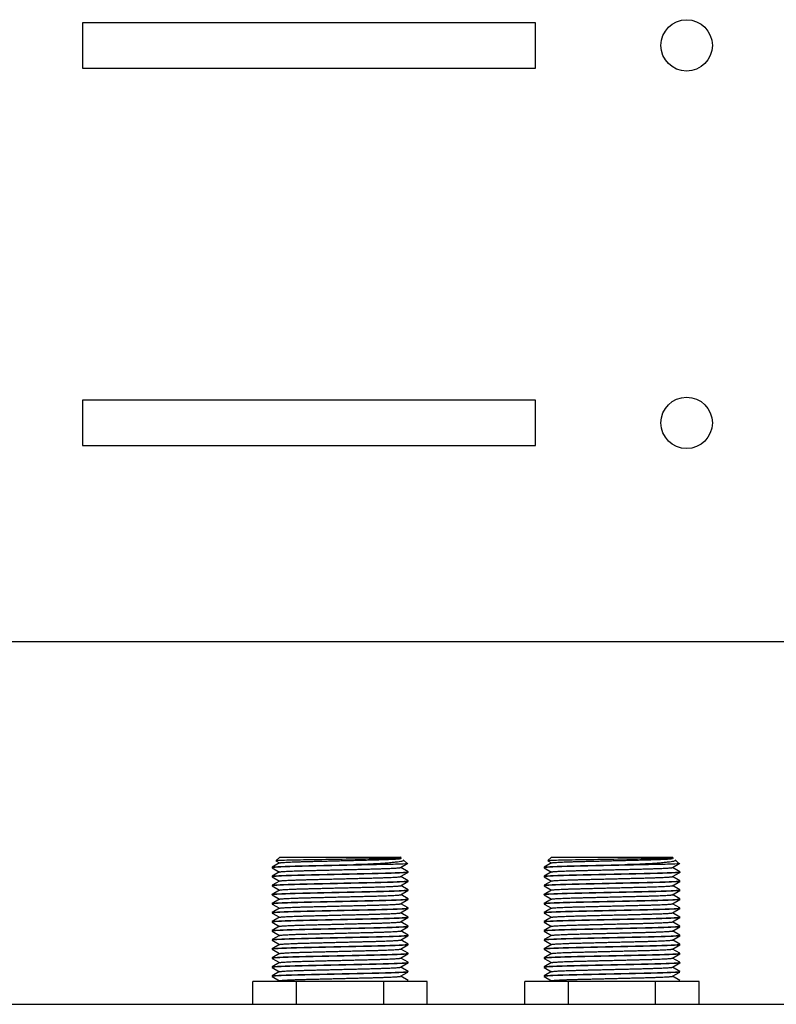
# Model space of a CAD drawing. Units: millimetres. Extents: x -1001 to 1495, y -737 to 1020.
# Drawn here: x -808 to -758, y 102 to 167 of the extents above; entities that cross this region are included whole.
import ezdxf

# ---------------------------------------------------------------- set-up
doc = ezdxf.new("R2010")
doc.units = ezdxf.units.MM

msp = doc.modelspace()

# ---------------------------------------------------------------- linework, layer by layer
at = {"color": 7, "linetype": 'Continuous'}
for p, q in [((-774.156, 167.166), (-804.156, 167.166)), ((-804.156, 167.166), (-804.156, 164.166)), ((-774.156, 164.166), (-774.156, 167.166)), ((-804.156, 164.166), (-774.156, 164.166)), ((-774.156, 142.166), (-804.156, 142.166)), ((-804.156, 142.166), (-804.156, 139.166)), ((-774.156, 139.166), (-774.156, 142.166)), ((-804.156, 139.166), (-774.156, 139.166)), ((-686.097, 126.166), (-944.806, 126.166)), ((-791.104, 111.529), (-791.594, 111.246)), ((-791.342, 111.66), (-791.11, 111.526)), ((-791.097, 111.916), (-791.335, 111.678)), ((-791.097, 111.916), (-783.097, 111.916)), ((-783.064, 111.883), (-783.097, 111.916)), ((-783.096, 111.219), (-782.606, 111.503)), ((-782.687, 111.505), (-782.919, 111.737)), ((-773.104, 111.529), (-773.594, 111.246)), ((-773.342, 111.66), (-773.11, 111.526)), ((-773.097, 111.916), (-773.335, 111.678)), ((-773.097, 111.916), (-765.097, 111.916)), ((-765.064, 111.883), (-765.097, 111.916)), ((-765.096, 111.219), (-764.606, 111.503)), ((-764.687, 111.505), (-764.919, 111.737)), ((-791.597, 111.243), (-791.597, 111.208)), ((-791.595, 111.206), (-791.11, 110.926)), ((-791.104, 110.929), (-791.594, 110.646)), ((-784.542, 111.416), (-786.066, 111.416)), ((-783.096, 110.619), (-782.606, 110.903)), ((-782.6, 110.946), (-783.085, 111.226)), ((-782.597, 110.908), (-782.597, 110.943)), ((-773.597, 111.243), (-773.597, 111.208)), ((-773.595, 111.206), (-773.11, 110.926)), ((-773.104, 110.929), (-773.594, 110.646)), ((-766.542, 111.416), (-768.066, 111.416)), ((-765.096, 110.619), (-764.606, 110.903)), ((-764.6, 110.946), (-765.085, 111.226)), ((-764.597, 110.908), (-764.597, 110.943)), ((-791.597, 110.643), (-791.597, 110.608)), ((-791.595, 110.606), (-791.11, 110.326)), ((-791.104, 110.329), (-791.594, 110.046)), ((-783.096, 110.019), (-782.606, 110.303)), ((-782.6, 110.346), (-783.085, 110.626)), ((-782.597, 110.308), (-782.597, 110.343)), ((-773.597, 110.643), (-773.597, 110.608)), ((-773.595, 110.606), (-773.11, 110.326)), ((-773.104, 110.329), (-773.594, 110.046)), ((-765.096, 110.019), (-764.606, 110.303)), ((-764.6, 110.346), (-765.085, 110.626)), ((-764.597, 110.308), (-764.597, 110.343)), ((-791.597, 110.043), (-791.597, 110.008)), ((-791.595, 110.006), (-791.11, 109.726)), ((-791.104, 109.729), (-791.594, 109.446)), ((-783.096, 109.419), (-782.606, 109.703)), ((-782.6, 109.746), (-783.085, 110.026)), ((-782.597, 109.708), (-782.597, 109.743)), ((-773.597, 110.043), (-773.597, 110.008)), ((-773.595, 110.006), (-773.11, 109.726)), ((-773.104, 109.729), (-773.594, 109.446)), ((-765.096, 109.419), (-764.606, 109.703)), ((-764.6, 109.746), (-765.085, 110.026)), ((-764.597, 109.708), (-764.597, 109.743)), ((-791.597, 109.443), (-791.597, 109.408)), ((-791.595, 109.406), (-791.11, 109.126)), ((-791.104, 109.129), (-791.594, 108.846)), ((-783.096, 108.819), (-782.606, 109.103)), ((-782.6, 109.146), (-783.085, 109.426)), ((-782.597, 109.108), (-782.597, 109.143)), ((-773.597, 109.443), (-773.597, 109.408)), ((-773.595, 109.406), (-773.11, 109.126)), ((-773.104, 109.129), (-773.594, 108.846)), ((-765.096, 108.819), (-764.606, 109.103)), ((-764.6, 109.146), (-765.085, 109.426)), ((-764.597, 109.108), (-764.597, 109.143)), ((-791.597, 108.843), (-791.597, 108.808)), ((-791.597, 108.243), (-791.597, 108.208)), ((-791.595, 108.806), (-791.11, 108.526)), ((-791.104, 108.529), (-791.594, 108.246)), ((-783.096, 108.219), (-782.606, 108.503)), ((-782.6, 108.546), (-783.085, 108.826)), ((-782.597, 108.508), (-782.597, 108.543)), ((-773.597, 108.843), (-773.597, 108.808)), ((-773.597, 108.243), (-773.597, 108.208)), ((-773.595, 108.806), (-773.11, 108.526)), ((-773.104, 108.529), (-773.594, 108.246)), ((-765.096, 108.219), (-764.606, 108.503)), ((-764.6, 108.546), (-765.085, 108.826)), ((-764.597, 108.508), (-764.597, 108.543)), ((-791.597, 107.643), (-791.597, 107.608)), ((-791.595, 108.206), (-791.11, 107.926)), ((-791.595, 107.606), (-791.11, 107.326)), ((-791.104, 107.929), (-791.594, 107.646)), ((-783.096, 107.619), (-782.606, 107.903)), ((-782.6, 107.946), (-783.085, 108.226)), ((-782.6, 107.346), (-783.085, 107.626)), ((-782.597, 107.908), (-782.597, 107.943)), ((-773.597, 107.643), (-773.597, 107.608)), ((-773.595, 108.206), (-773.11, 107.926)), ((-773.595, 107.606), (-773.11, 107.326)), ((-773.104, 107.929), (-773.594, 107.646)), ((-765.096, 107.619), (-764.606, 107.903)), ((-764.6, 107.946), (-765.085, 108.226)), ((-764.6, 107.346), (-765.085, 107.626)), ((-764.597, 107.908), (-764.597, 107.943)), ((-791.597, 107.043), (-791.597, 107.008)), ((-791.595, 107.006), (-791.11, 106.726)), ((-791.104, 107.329), (-791.594, 107.046)), ((-783.096, 107.019), (-782.606, 107.303)), ((-782.6, 106.746), (-783.085, 107.026)), ((-782.597, 107.308), (-782.597, 107.343)), ((-773.597, 107.043), (-773.597, 107.008)), ((-773.595, 107.006), (-773.11, 106.726)), ((-773.104, 107.329), (-773.594, 107.046)), ((-765.096, 107.019), (-764.606, 107.303)), ((-764.6, 106.746), (-765.085, 107.026)), ((-764.597, 107.308), (-764.597, 107.343)), ((-791.597, 106.443), (-791.597, 106.408)), ((-791.595, 106.406), (-791.11, 106.126)), ((-791.104, 106.729), (-791.594, 106.446)), ((-783.096, 106.419), (-782.606, 106.703)), ((-782.6, 106.146), (-783.085, 106.426)), ((-782.597, 106.708), (-782.597, 106.743)), ((-773.597, 106.443), (-773.597, 106.408)), ((-773.595, 106.406), (-773.11, 106.126)), ((-773.104, 106.729), (-773.594, 106.446)), ((-765.096, 106.419), (-764.606, 106.703)), ((-764.6, 106.146), (-765.085, 106.426)), ((-764.597, 106.708), (-764.597, 106.743)), ((-791.597, 105.843), (-791.597, 105.808)), ((-791.595, 105.806), (-791.11, 105.526)), ((-791.104, 106.129), (-791.594, 105.846)), ((-783.096, 105.819), (-782.606, 106.103)), ((-782.6, 105.546), (-783.085, 105.826)), ((-782.597, 106.108), (-782.597, 106.143)), ((-773.597, 105.843), (-773.597, 105.808)), ((-773.595, 105.806), (-773.11, 105.526)), ((-773.104, 106.129), (-773.594, 105.846)), ((-765.096, 105.819), (-764.606, 106.103)), ((-764.6, 105.546), (-765.085, 105.826)), ((-764.597, 106.108), (-764.597, 106.143)), ((-791.597, 105.243), (-791.597, 105.208)), ((-791.595, 105.206), (-791.11, 104.926)), ((-791.104, 105.529), (-791.594, 105.246)), ((-783.096, 105.219), (-782.606, 105.503)), ((-782.6, 104.946), (-783.085, 105.226)), ((-782.597, 105.508), (-782.597, 105.543)), ((-773.597, 105.243), (-773.597, 105.208)), ((-773.595, 105.206), (-773.11, 104.926)), ((-773.104, 105.529), (-773.594, 105.246)), ((-765.096, 105.219), (-764.606, 105.503)), ((-764.6, 104.946), (-765.085, 105.226)), ((-764.597, 105.508), (-764.597, 105.543)), ((-791.597, 104.643), (-791.597, 104.608)), ((-791.595, 104.606), (-791.11, 104.326)), ((-791.104, 104.929), (-791.594, 104.646)), ((-791.104, 104.329), (-791.594, 104.046)), ((-783.096, 104.619), (-782.606, 104.903)), ((-782.6, 104.346), (-783.085, 104.626)), ((-782.597, 104.908), (-782.597, 104.943)), ((-782.597, 104.308), (-782.597, 104.343)), ((-773.597, 104.643), (-773.597, 104.608)), ((-773.595, 104.606), (-773.11, 104.326)), ((-773.104, 104.929), (-773.594, 104.646)), ((-773.104, 104.329), (-773.594, 104.046)), ((-765.096, 104.619), (-764.606, 104.903)), ((-764.6, 104.346), (-765.085, 104.626)), ((-764.597, 104.908), (-764.597, 104.943)), ((-764.597, 104.308), (-764.597, 104.343)), ((-791.597, 104.043), (-791.597, 104.008)), ((-791.595, 104.006), (-791.105, 103.723)), ((-783.096, 104.019), (-782.606, 104.303)), ((-782.6, 103.746), (-783.085, 104.026)), ((-773.597, 104.043), (-773.597, 104.008)), ((-773.595, 104.006), (-773.105, 103.723)), ((-765.096, 104.019), (-764.606, 104.303)), ((-764.6, 103.746), (-765.085, 104.026)), ((-789.983, 103.666), (-792.87, 103.666)), ((-792.87, 102.166), (-792.87, 103.666)), ((-784.21, 103.666), (-789.983, 103.666)), ((-789.983, 102.166), (-789.983, 103.666)), ((-784.21, 102.166), (-784.21, 103.666)), ((-781.323, 103.666), (-784.21, 103.666)), ((-781.323, 102.166), (-781.323, 103.666)), ((-771.983, 103.666), (-774.87, 103.666)), ((-774.87, 102.166), (-774.87, 103.666)), ((-766.21, 103.666), (-771.983, 103.666)), ((-771.983, 102.166), (-771.983, 103.666)), ((-766.21, 102.166), (-766.21, 103.666)), ((-763.323, 103.666), (-766.21, 103.666)), ((-763.323, 102.166), (-763.323, 103.666)), ((-957.097, 102.166), (-691.097, 102.166))]:
    msp.add_line(p, q, dxfattribs=at)
for centre in [(-764.156, 165.666), (-764.156, 140.666)]:
    msp.add_circle(centre, 1.7, dxfattribs=at)
for points, knots in [([(-783.037, 111.855), (-783.033, 111.85), (-783.065, 111.846), (-783.291, 111.83), (-783.634, 111.819), (-784.605, 111.797), (-785.235, 111.788), (-786.598, 111.767), (-787.335, 111.756), (-788.739, 111.735), (-789.399, 111.726), (-790.465, 111.705), (-790.876, 111.694), (-791.277, 111.676), (-791.355, 111.67), (-791.347, 111.663)], [0.0971819, 0.0971819, 0.0971819, 0.0971819, 0.125, 0.125, 0.1875, 0.1875, 0.25, 0.25, 0.3125, 0.3125, 0.375, 0.375, 0.4375, 0.4375, 0.4808107, 0.4808107, 0.4808107, 0.4808107]), ([(-786.066, 111.416), (-785.693, 111.435), (-785.341, 111.454), (-784.842, 111.482), (-784.681, 111.491), (-784.38, 111.509), (-784.237, 111.519), (-783.97, 111.539), (-783.844, 111.549), (-783.616, 111.57), (-783.513, 111.58), (-783.237, 111.611), (-783.097, 111.633), (-782.964, 111.664), (-782.933, 111.674), (-782.894, 111.694), (-782.888, 111.704), (-782.896, 111.714), (-782.896, 111.715), (-782.897, 111.716)], [0, 0, 0, 0, 0.125, 0.125, 0.1875, 0.1875, 0.25, 0.25, 0.3125, 0.3125, 0.375, 0.375, 0.5, 0.5, 0.5625, 0.5625, 0.625, 0.625, 0.6313708, 0.6313708, 0.6313708, 0.6313708]), ([(-765.037, 111.855), (-765.033, 111.85), (-765.065, 111.846), (-765.291, 111.83), (-765.634, 111.819), (-766.605, 111.797), (-767.235, 111.788), (-768.598, 111.767), (-769.335, 111.756), (-770.739, 111.735), (-771.399, 111.726), (-772.465, 111.705), (-772.876, 111.694), (-773.277, 111.676), (-773.355, 111.67), (-773.347, 111.663)], [0.0971819, 0.0971819, 0.0971819, 0.0971819, 0.125, 0.125, 0.1875, 0.1875, 0.25, 0.25, 0.3125, 0.3125, 0.375, 0.375, 0.4375, 0.4375, 0.4808107, 0.4808107, 0.4808107, 0.4808107]), ([(-768.066, 111.416), (-767.693, 111.435), (-767.341, 111.454), (-766.842, 111.482), (-766.681, 111.491), (-766.38, 111.509), (-766.237, 111.519), (-765.97, 111.539), (-765.844, 111.549), (-765.616, 111.57), (-765.513, 111.58), (-765.237, 111.611), (-765.097, 111.633), (-764.964, 111.664), (-764.933, 111.674), (-764.894, 111.694), (-764.888, 111.704), (-764.896, 111.714), (-764.896, 111.715), (-764.897, 111.716)], [0, 0, 0, 0, 0.125, 0.125, 0.1875, 0.1875, 0.25, 0.25, 0.3125, 0.3125, 0.375, 0.375, 0.5, 0.5, 0.5625, 0.5625, 0.625, 0.625, 0.6313708, 0.6313708, 0.6313708, 0.6313708]), ([(-782.656, 111.474), (-782.656, 111.474), (-782.655, 111.474), (-782.65, 111.465), (-782.818, 111.455), (-783.475, 111.435), (-783.952, 111.425), (-784.542, 111.416)], [0.8742952, 0.8742952, 0.8742952, 0.8742952, 0.875, 0.875, 0.9375, 0.9375, 1, 1, 1, 1]), ([(-764.656, 111.474), (-764.656, 111.474), (-764.655, 111.474), (-764.65, 111.465), (-764.818, 111.455), (-765.475, 111.435), (-765.952, 111.425), (-766.542, 111.416)], [0.8742952, 0.8742952, 0.8742952, 0.8742952, 0.875, 0.875, 0.9375, 0.9375, 1, 1, 1, 1])]:
    msp.add_open_spline(points, degree=3, knots=knots, dxfattribs=at)
for points, weights, knots in [([(-791.104, 111.529), (-791.025, 111.578), (-789.102, 111.626), (-787.097, 111.676), (-785.092, 111.726), (-783.087, 111.776), (-783.087, 111.826), (-783.087, 111.834), (-783.16, 111.843)], [0.990834115556, 0.870776857927, 1, 0.866025403784, 1, 0.866025403784, 1, 0.974883488103, 0.959184271539], [0.95446668, 0.95446668, 0.95446668, 0.96617503, 0.96617503, 0.9783139, 0.9783139, 0.99045276, 0.99045276, 0.99272846, 0.99272846, 0.99272846]), ([(-773.104, 111.529), (-773.025, 111.578), (-771.102, 111.626), (-769.097, 111.676), (-767.092, 111.726), (-765.087, 111.776), (-765.087, 111.826), (-765.087, 111.834), (-765.16, 111.843)], [0.990834115556, 0.870776857927, 1, 0.866025403784, 1, 0.866025403784, 1, 0.974883488103, 0.959184271539], [0.95446668, 0.95446668, 0.95446668, 0.96617503, 0.96617503, 0.9783139, 0.9783139, 0.99045276, 0.99045276, 0.99272846, 0.99272846, 0.99272846]), ([(-782.597, 110.908), (-782.597, 110.858), (-784.847, 110.808), (-787.097, 110.758), (-789.347, 110.708), (-791.597, 110.658), (-791.597, 110.608), (-791.597, 110.607), (-791.595, 110.606)], [1, 0.866025403784, 1, 0.866025403784, 1, 0.866025403784, 1, 0.996213053079, 0.992640191027], [0.0655294, 0.0655294, 0.0655294, 0.07843045, 0.07843045, 0.0913315, 0.0913315, 0.10423255, 0.10423255, 0.10459721, 0.10459721, 0.10459721]), ([(-784.542, 111.416), (-784.69, 111.412), (-784.847, 111.408), (-787.097, 111.358), (-789.347, 111.308), (-791.597, 111.258), (-791.597, 111.208), (-791.597, 111.207), (-791.595, 111.206)], [0.980417486101, 0.989364440211, 1, 0.866025403784, 1, 0.866025403784, 1, 0.996213053079, 0.992640191027], [0, 0, 0, 0.00102415, 0.00102415, 0.0139252, 0.0139252, 0.02682625, 0.02682625, 0.02719091, 0.02719091, 0.02719091]), ([(-791.594, 111.246), (-791.505, 111.295), (-789.347, 111.343), (-787.802, 111.377), (-786.066, 111.416)], [0.990871777335, 0.870756592675, 1, 0.904000122304, 0.945578215028], [0.97829937, 0.97829937, 0.97829937, 0.99075108, 0.99075108, 1, 1, 1]), ([(-791.594, 110.646), (-791.505, 110.695), (-789.347, 110.743), (-787.097, 110.793), (-784.847, 110.843), (-782.597, 110.893), (-782.597, 110.943), (-782.597, 110.944), (-782.6, 110.946)], [0.990871777335, 0.870756592675, 1, 0.866025403784, 1, 0.866025403784, 1, 0.995196689254, 0.99073779894], [0.90085424, 0.90085424, 0.90085424, 0.91330595, 0.91330595, 0.92621347, 0.92621347, 0.93912099, 0.93912099, 0.93958376, 0.93958376, 0.93958376]), ([(-791.104, 110.929), (-791.025, 110.978), (-789.102, 111.026), (-787.097, 111.076), (-785.092, 111.126), (-783.236, 111.172), (-783.095, 111.22)], [0.990834115556, 0.870776857927, 1, 0.866025403784, 1, 0.87472646134, 0.983728075309], [0.8816335, 0.8816335, 0.8816335, 0.89334185, 0.89334185, 0.90548072, 0.90548072, 0.91683122, 0.91683122, 0.91683122]), ([(-764.597, 110.908), (-764.597, 110.858), (-766.847, 110.808), (-769.097, 110.758), (-771.347, 110.708), (-773.597, 110.658), (-773.597, 110.608), (-773.597, 110.607), (-773.595, 110.606)], [1, 0.866025403784, 1, 0.866025403784, 1, 0.866025403784, 1, 0.996213053079, 0.992640191027], [0.0655294, 0.0655294, 0.0655294, 0.07843045, 0.07843045, 0.0913315, 0.0913315, 0.10423255, 0.10423255, 0.10459721, 0.10459721, 0.10459721]), ([(-766.542, 111.416), (-766.69, 111.412), (-766.847, 111.408), (-769.097, 111.358), (-771.347, 111.308), (-773.597, 111.258), (-773.597, 111.208), (-773.597, 111.207), (-773.595, 111.206)], [0.980417486101, 0.989364440211, 1, 0.866025403784, 1, 0.866025403784, 1, 0.996213053079, 0.992640191027], [0, 0, 0, 0.00102415, 0.00102415, 0.0139252, 0.0139252, 0.02682625, 0.02682625, 0.02719091, 0.02719091, 0.02719091]), ([(-773.594, 111.246), (-773.505, 111.295), (-771.347, 111.343), (-769.802, 111.377), (-768.066, 111.416)], [0.990871777335, 0.870756592675, 1, 0.904000122304, 0.945578215028], [0.97829937, 0.97829937, 0.97829937, 0.99075108, 0.99075108, 1, 1, 1]), ([(-773.594, 110.646), (-773.505, 110.695), (-771.347, 110.743), (-769.097, 110.793), (-766.847, 110.843), (-764.597, 110.893), (-764.597, 110.943), (-764.597, 110.944), (-764.6, 110.946)], [0.990871777335, 0.870756592675, 1, 0.866025403784, 1, 0.866025403784, 1, 0.995196689254, 0.99073779894], [0.90085424, 0.90085424, 0.90085424, 0.91330595, 0.91330595, 0.92621347, 0.92621347, 0.93912099, 0.93912099, 0.93958376, 0.93958376, 0.93958376]), ([(-773.104, 110.929), (-773.025, 110.978), (-771.102, 111.026), (-769.097, 111.076), (-767.092, 111.126), (-765.236, 111.172), (-765.095, 111.22)], [0.990834115556, 0.870776857927, 1, 0.866025403784, 1, 0.87472646134, 0.983728075309], [0.8816335, 0.8816335, 0.8816335, 0.89334185, 0.89334185, 0.90548072, 0.90548072, 0.91683122, 0.91683122, 0.91683122]), ([(-782.597, 110.308), (-782.597, 110.258), (-784.847, 110.208), (-787.097, 110.158), (-789.347, 110.108), (-791.597, 110.058), (-791.597, 110.008), (-791.597, 110.007), (-791.595, 110.006)], [1, 0.866025403784, 1, 0.866025403784, 1, 0.866025403784, 1, 0.996213053079, 0.992640191027], [0.14293569, 0.14293569, 0.14293569, 0.15583674, 0.15583674, 0.16873779, 0.16873779, 0.18163884, 0.18163884, 0.18200351, 0.18200351, 0.18200351]), ([(-791.594, 110.046), (-791.505, 110.095), (-789.347, 110.143), (-787.097, 110.193), (-784.847, 110.243), (-782.597, 110.293), (-782.597, 110.343), (-782.597, 110.344), (-782.6, 110.346)], [0.990871777335, 0.870756592675, 1, 0.866025403784, 1, 0.866025403784, 1, 0.995196689254, 0.99073779894], [0.82340911, 0.82340911, 0.82340911, 0.83586081, 0.83586081, 0.84876834, 0.84876834, 0.86167586, 0.86167586, 0.86213862, 0.86213862, 0.86213862]), ([(-791.104, 110.329), (-791.025, 110.378), (-789.102, 110.426), (-787.097, 110.476), (-785.092, 110.526), (-783.236, 110.572), (-783.095, 110.62)], [0.990834115556, 0.870776857927, 1, 0.866025403784, 1, 0.87472646134, 0.983728075309], [0.80880032, 0.80880032, 0.80880032, 0.82050868, 0.82050868, 0.83264754, 0.83264754, 0.84399804, 0.84399804, 0.84399804]), ([(-764.597, 110.308), (-764.597, 110.258), (-766.847, 110.208), (-769.097, 110.158), (-771.347, 110.108), (-773.597, 110.058), (-773.597, 110.008), (-773.597, 110.007), (-773.595, 110.006)], [1, 0.866025403784, 1, 0.866025403784, 1, 0.866025403784, 1, 0.996213053079, 0.992640191027], [0.14293569, 0.14293569, 0.14293569, 0.15583674, 0.15583674, 0.16873779, 0.16873779, 0.18163884, 0.18163884, 0.18200351, 0.18200351, 0.18200351]), ([(-773.594, 110.046), (-773.505, 110.095), (-771.347, 110.143), (-769.097, 110.193), (-766.847, 110.243), (-764.597, 110.293), (-764.597, 110.343), (-764.597, 110.344), (-764.6, 110.346)], [0.990871777335, 0.870756592675, 1, 0.866025403784, 1, 0.866025403784, 1, 0.995196689254, 0.99073779894], [0.82340911, 0.82340911, 0.82340911, 0.83586081, 0.83586081, 0.84876834, 0.84876834, 0.86167586, 0.86167586, 0.86213862, 0.86213862, 0.86213862]), ([(-773.104, 110.329), (-773.025, 110.378), (-771.102, 110.426), (-769.097, 110.476), (-767.092, 110.526), (-765.236, 110.572), (-765.095, 110.62)], [0.990834115556, 0.870776857927, 1, 0.866025403784, 1, 0.87472646134, 0.983728075309], [0.80880032, 0.80880032, 0.80880032, 0.82050868, 0.82050868, 0.83264754, 0.83264754, 0.84399804, 0.84399804, 0.84399804]), ([(-782.597, 109.708), (-782.597, 109.658), (-784.847, 109.608), (-787.097, 109.558), (-789.347, 109.508), (-791.597, 109.458), (-791.597, 109.408), (-791.597, 109.407), (-791.595, 109.406)], [1, 0.866025403784, 1, 0.866025403784, 1, 0.866025403784, 1, 0.996213053079, 0.992640191027], [0.22034199, 0.22034199, 0.22034199, 0.23324304, 0.23324304, 0.24614409, 0.24614409, 0.25904514, 0.25904514, 0.25940981, 0.25940981, 0.25940981]), ([(-791.594, 109.446), (-791.505, 109.495), (-789.347, 109.543), (-787.097, 109.593), (-784.847, 109.643), (-782.597, 109.693), (-782.597, 109.743), (-782.597, 109.744), (-782.6, 109.746)], [0.990871777335, 0.870756592675, 1, 0.866025403784, 1, 0.866025403784, 1, 0.995196689254, 0.99073779894], [0.74596398, 0.74596398, 0.74596398, 0.75841568, 0.75841568, 0.7713232, 0.7713232, 0.78423073, 0.78423073, 0.78469349, 0.78469349, 0.78469349]), ([(-791.104, 109.729), (-791.025, 109.778), (-789.102, 109.826), (-787.097, 109.876), (-785.092, 109.926), (-783.236, 109.972), (-783.095, 110.02)], [0.990834115556, 0.870776857927, 1, 0.866025403784, 1, 0.87472646134, 0.983728075309], [0.73596714, 0.73596714, 0.73596714, 0.7476755, 0.7476755, 0.75981436, 0.75981436, 0.77116486, 0.77116486, 0.77116486]), ([(-764.597, 109.708), (-764.597, 109.658), (-766.847, 109.608), (-769.097, 109.558), (-771.347, 109.508), (-773.597, 109.458), (-773.597, 109.408), (-773.597, 109.407), (-773.595, 109.406)], [1, 0.866025403784, 1, 0.866025403784, 1, 0.866025403784, 1, 0.996213053079, 0.992640191027], [0.22034199, 0.22034199, 0.22034199, 0.23324304, 0.23324304, 0.24614409, 0.24614409, 0.25904514, 0.25904514, 0.25940981, 0.25940981, 0.25940981]), ([(-773.594, 109.446), (-773.505, 109.495), (-771.347, 109.543), (-769.097, 109.593), (-766.847, 109.643), (-764.597, 109.693), (-764.597, 109.743), (-764.597, 109.744), (-764.6, 109.746)], [0.990871777335, 0.870756592675, 1, 0.866025403784, 1, 0.866025403784, 1, 0.995196689254, 0.99073779894], [0.74596398, 0.74596398, 0.74596398, 0.75841568, 0.75841568, 0.7713232, 0.7713232, 0.78423073, 0.78423073, 0.78469349, 0.78469349, 0.78469349]), ([(-773.104, 109.729), (-773.025, 109.778), (-771.102, 109.826), (-769.097, 109.876), (-767.092, 109.926), (-765.236, 109.972), (-765.095, 110.02)], [0.990834115556, 0.870776857927, 1, 0.866025403784, 1, 0.87472646134, 0.983728075309], [0.73596714, 0.73596714, 0.73596714, 0.7476755, 0.7476755, 0.75981436, 0.75981436, 0.77116486, 0.77116486, 0.77116486]), ([(-782.597, 109.108), (-782.597, 109.058), (-784.847, 109.008), (-787.097, 108.958), (-789.347, 108.908), (-791.597, 108.858), (-791.597, 108.808), (-791.597, 108.807), (-791.595, 108.806)], [1, 0.866025403784, 1, 0.866025403784, 1, 0.866025403784, 1, 0.996213053079, 0.992640191027], [0.29774829, 0.29774829, 0.29774829, 0.31064934, 0.31064934, 0.32355039, 0.32355039, 0.33645144, 0.33645144, 0.3368161, 0.3368161, 0.3368161]), ([(-791.594, 108.846), (-791.505, 108.895), (-789.347, 108.943), (-787.097, 108.993), (-784.847, 109.043), (-782.597, 109.093), (-782.597, 109.143), (-782.597, 109.144), (-782.6, 109.146)], [0.990871777335, 0.870756592675, 1, 0.866025403784, 1, 0.866025403784, 1, 0.995196689254, 0.99073779894], [0.66851884, 0.66851884, 0.66851884, 0.68097055, 0.68097055, 0.69387807, 0.69387807, 0.70678559, 0.70678559, 0.70724836, 0.70724836, 0.70724836]), ([(-791.104, 109.129), (-791.025, 109.178), (-789.102, 109.226), (-787.097, 109.276), (-785.092, 109.326), (-783.236, 109.372), (-783.095, 109.42)], [0.990834115556, 0.870776857927, 1, 0.866025403784, 1, 0.87472646134, 0.983728075309], [0.66313396, 0.66313396, 0.66313396, 0.67484232, 0.67484232, 0.68698118, 0.68698118, 0.69833168, 0.69833168, 0.69833168]), ([(-764.597, 109.108), (-764.597, 109.058), (-766.847, 109.008), (-769.097, 108.958), (-771.347, 108.908), (-773.597, 108.858), (-773.597, 108.808), (-773.597, 108.807), (-773.595, 108.806)], [1, 0.866025403784, 1, 0.866025403784, 1, 0.866025403784, 1, 0.996213053079, 0.992640191027], [0.29774829, 0.29774829, 0.29774829, 0.31064934, 0.31064934, 0.32355039, 0.32355039, 0.33645144, 0.33645144, 0.3368161, 0.3368161, 0.3368161]), ([(-773.594, 108.846), (-773.505, 108.895), (-771.347, 108.943), (-769.097, 108.993), (-766.847, 109.043), (-764.597, 109.093), (-764.597, 109.143), (-764.597, 109.144), (-764.6, 109.146)], [0.990871777335, 0.870756592675, 1, 0.866025403784, 1, 0.866025403784, 1, 0.995196689254, 0.99073779894], [0.66851884, 0.66851884, 0.66851884, 0.68097055, 0.68097055, 0.69387807, 0.69387807, 0.70678559, 0.70678559, 0.70724836, 0.70724836, 0.70724836]), ([(-773.104, 109.129), (-773.025, 109.178), (-771.102, 109.226), (-769.097, 109.276), (-767.092, 109.326), (-765.236, 109.372), (-765.095, 109.42)], [0.990834115556, 0.870776857927, 1, 0.866025403784, 1, 0.87472646134, 0.983728075309], [0.66313396, 0.66313396, 0.66313396, 0.67484232, 0.67484232, 0.68698118, 0.68698118, 0.69833168, 0.69833168, 0.69833168]), ([(-782.597, 108.508), (-782.597, 108.458), (-784.847, 108.408), (-787.097, 108.358), (-789.347, 108.308), (-791.597, 108.258), (-791.597, 108.208), (-791.597, 108.207), (-791.595, 108.206)], [1, 0.866025403784, 1, 0.866025403784, 1, 0.866025403784, 1, 0.996213053079, 0.992640191027], [0.37515459, 0.37515459, 0.37515459, 0.38805564, 0.38805564, 0.40095669, 0.40095669, 0.41385774, 0.41385774, 0.4142224, 0.4142224, 0.4142224]), ([(-791.594, 108.246), (-791.505, 108.295), (-789.347, 108.343), (-787.097, 108.393), (-784.847, 108.443), (-782.597, 108.493), (-782.597, 108.543), (-782.597, 108.544), (-782.6, 108.546)], [0.990871777335, 0.870756592675, 1, 0.866025403784, 1, 0.866025403784, 1, 0.995196689254, 0.99073779894], [0.59107371, 0.59107371, 0.59107371, 0.60352542, 0.60352542, 0.61643294, 0.61643294, 0.62934046, 0.62934046, 0.62980323, 0.62980323, 0.62980323]), ([(-791.104, 108.529), (-791.025, 108.578), (-789.102, 108.626), (-787.097, 108.676), (-785.092, 108.726), (-783.236, 108.772), (-783.095, 108.82)], [0.990834115556, 0.870776857927, 1, 0.866025403784, 1, 0.87472646134, 0.983728075309], [0.59030079, 0.59030079, 0.59030079, 0.60200914, 0.60200914, 0.614148, 0.614148, 0.6254985, 0.6254985, 0.6254985]), ([(-764.597, 108.508), (-764.597, 108.458), (-766.847, 108.408), (-769.097, 108.358), (-771.347, 108.308), (-773.597, 108.258), (-773.597, 108.208), (-773.597, 108.207), (-773.595, 108.206)], [1, 0.866025403784, 1, 0.866025403784, 1, 0.866025403784, 1, 0.996213053079, 0.992640191027], [0.37515459, 0.37515459, 0.37515459, 0.38805564, 0.38805564, 0.40095669, 0.40095669, 0.41385774, 0.41385774, 0.4142224, 0.4142224, 0.4142224]), ([(-773.594, 108.246), (-773.505, 108.295), (-771.347, 108.343), (-769.097, 108.393), (-766.847, 108.443), (-764.597, 108.493), (-764.597, 108.543), (-764.597, 108.544), (-764.6, 108.546)], [0.990871777335, 0.870756592675, 1, 0.866025403784, 1, 0.866025403784, 1, 0.995196689254, 0.99073779894], [0.59107371, 0.59107371, 0.59107371, 0.60352542, 0.60352542, 0.61643294, 0.61643294, 0.62934046, 0.62934046, 0.62980323, 0.62980323, 0.62980323]), ([(-773.104, 108.529), (-773.025, 108.578), (-771.102, 108.626), (-769.097, 108.676), (-767.092, 108.726), (-765.236, 108.772), (-765.095, 108.82)], [0.990834115556, 0.870776857927, 1, 0.866025403784, 1, 0.87472646134, 0.983728075309], [0.59030079, 0.59030079, 0.59030079, 0.60200914, 0.60200914, 0.614148, 0.614148, 0.6254985, 0.6254985, 0.6254985]), ([(-782.597, 107.908), (-782.597, 107.858), (-784.847, 107.808), (-787.097, 107.758), (-789.347, 107.708), (-791.597, 107.658), (-791.597, 107.608), (-791.597, 107.607), (-791.595, 107.606)], [1, 0.866025403784, 1, 0.866025403784, 1, 0.866025403784, 1, 0.996213053079, 0.992640191027], [0.45256089, 0.45256089, 0.45256089, 0.46546194, 0.46546194, 0.47836299, 0.47836299, 0.49126404, 0.49126404, 0.4916287, 0.4916287, 0.4916287]), ([(-791.594, 107.646), (-791.505, 107.695), (-789.347, 107.743), (-787.097, 107.793), (-784.847, 107.843), (-782.597, 107.893), (-782.597, 107.943), (-782.597, 107.944), (-782.6, 107.946)], [0.990871777335, 0.870756592675, 1, 0.866025403784, 1, 0.866025403784, 1, 0.995196689254, 0.99073779894], [0.51362858, 0.51362858, 0.51362858, 0.52608028, 0.52608028, 0.53898781, 0.53898781, 0.55189533, 0.55189533, 0.55235809, 0.55235809, 0.55235809]), ([(-791.104, 107.929), (-791.025, 107.978), (-789.102, 108.026), (-787.097, 108.076), (-785.092, 108.126), (-783.236, 108.172), (-783.095, 108.22)], [0.990834115556, 0.870776857927, 1, 0.866025403784, 1, 0.87472646134, 0.983728075309], [0.51746761, 0.51746761, 0.51746761, 0.52917596, 0.52917596, 0.54131482, 0.54131482, 0.55266532, 0.55266532, 0.55266532]), ([(-791.104, 107.329), (-791.025, 107.378), (-789.102, 107.426), (-787.097, 107.476), (-785.092, 107.526), (-783.236, 107.572), (-783.095, 107.62)], [0.990834115556, 0.870776857927, 1, 0.866025403784, 1, 0.87472646134, 0.983728075309], [0.44463443, 0.44463443, 0.44463443, 0.45634278, 0.45634278, 0.46848165, 0.46848165, 0.47983214, 0.47983214, 0.47983214]), ([(-764.597, 107.908), (-764.597, 107.858), (-766.847, 107.808), (-769.097, 107.758), (-771.347, 107.708), (-773.597, 107.658), (-773.597, 107.608), (-773.597, 107.607), (-773.595, 107.606)], [1, 0.866025403784, 1, 0.866025403784, 1, 0.866025403784, 1, 0.996213053079, 0.992640191027], [0.45256089, 0.45256089, 0.45256089, 0.46546194, 0.46546194, 0.47836299, 0.47836299, 0.49126404, 0.49126404, 0.4916287, 0.4916287, 0.4916287]), ([(-773.594, 107.646), (-773.505, 107.695), (-771.347, 107.743), (-769.097, 107.793), (-766.847, 107.843), (-764.597, 107.893), (-764.597, 107.943), (-764.597, 107.944), (-764.6, 107.946)], [0.990871777335, 0.870756592675, 1, 0.866025403784, 1, 0.866025403784, 1, 0.995196689254, 0.99073779894], [0.51362858, 0.51362858, 0.51362858, 0.52608028, 0.52608028, 0.53898781, 0.53898781, 0.55189533, 0.55189533, 0.55235809, 0.55235809, 0.55235809]), ([(-773.104, 107.929), (-773.025, 107.978), (-771.102, 108.026), (-769.097, 108.076), (-767.092, 108.126), (-765.236, 108.172), (-765.095, 108.22)], [0.990834115556, 0.870776857927, 1, 0.866025403784, 1, 0.87472646134, 0.983728075309], [0.51746761, 0.51746761, 0.51746761, 0.52917596, 0.52917596, 0.54131482, 0.54131482, 0.55266532, 0.55266532, 0.55266532]), ([(-773.104, 107.329), (-773.025, 107.378), (-771.102, 107.426), (-769.097, 107.476), (-767.092, 107.526), (-765.236, 107.572), (-765.095, 107.62)], [0.990834115556, 0.870776857927, 1, 0.866025403784, 1, 0.87472646134, 0.983728075309], [0.44463443, 0.44463443, 0.44463443, 0.45634278, 0.45634278, 0.46848165, 0.46848165, 0.47983214, 0.47983214, 0.47983214]), ([(-782.606, 107.303), (-782.763, 107.255), (-784.847, 107.208), (-787.097, 107.158), (-789.347, 107.108), (-791.597, 107.058), (-791.597, 107.008), (-791.597, 107.007), (-791.595, 107.006)], [0.983785744811, 0.87469333151, 1, 0.866025403784, 1, 0.866025403784, 1, 0.996213053079, 0.992640191027], [0.53080186, 0.53080186, 0.53080186, 0.54286823, 0.54286823, 0.55576928, 0.55576928, 0.56867033, 0.56867033, 0.569035, 0.569035, 0.569035]), ([(-791.594, 107.046), (-791.505, 107.095), (-789.347, 107.143), (-787.097, 107.193), (-784.847, 107.243), (-782.597, 107.293), (-782.597, 107.343), (-782.597, 107.344), (-782.6, 107.346)], [0.990871777335, 0.870756592675, 1, 0.866025403784, 1, 0.866025403784, 1, 0.995196689254, 0.99073779894], [0.43618345, 0.43618345, 0.43618345, 0.44863515, 0.44863515, 0.46154267, 0.46154267, 0.4744502, 0.4744502, 0.47491296, 0.47491296, 0.47491296]), ([(-791.104, 106.729), (-791.025, 106.778), (-789.102, 106.826), (-787.097, 106.876), (-785.092, 106.926), (-783.236, 106.972), (-783.095, 107.02)], [0.990834115556, 0.870776857927, 1, 0.866025403784, 1, 0.87472646134, 0.983728075309], [0.37180125, 0.37180125, 0.37180125, 0.3835096, 0.3835096, 0.39564847, 0.39564847, 0.40699897, 0.40699897, 0.40699897]), ([(-764.606, 107.303), (-764.763, 107.255), (-766.847, 107.208), (-769.097, 107.158), (-771.347, 107.108), (-773.597, 107.058), (-773.597, 107.008), (-773.597, 107.007), (-773.595, 107.006)], [0.983785744811, 0.87469333151, 1, 0.866025403784, 1, 0.866025403784, 1, 0.996213053079, 0.992640191027], [0.53080186, 0.53080186, 0.53080186, 0.54286823, 0.54286823, 0.55576928, 0.55576928, 0.56867033, 0.56867033, 0.569035, 0.569035, 0.569035]), ([(-773.594, 107.046), (-773.505, 107.095), (-771.347, 107.143), (-769.097, 107.193), (-766.847, 107.243), (-764.597, 107.293), (-764.597, 107.343), (-764.597, 107.344), (-764.6, 107.346)], [0.990871777335, 0.870756592675, 1, 0.866025403784, 1, 0.866025403784, 1, 0.995196689254, 0.99073779894], [0.43618345, 0.43618345, 0.43618345, 0.44863515, 0.44863515, 0.46154267, 0.46154267, 0.4744502, 0.4744502, 0.47491296, 0.47491296, 0.47491296]), ([(-773.104, 106.729), (-773.025, 106.778), (-771.102, 106.826), (-769.097, 106.876), (-767.092, 106.926), (-765.236, 106.972), (-765.095, 107.02)], [0.990834115556, 0.870776857927, 1, 0.866025403784, 1, 0.87472646134, 0.983728075309], [0.37180125, 0.37180125, 0.37180125, 0.3835096, 0.3835096, 0.39564847, 0.39564847, 0.40699897, 0.40699897, 0.40699897]), ([(-782.597, 106.708), (-782.597, 106.658), (-784.847, 106.608), (-787.097, 106.558), (-789.347, 106.508), (-791.597, 106.458), (-791.597, 106.408), (-791.597, 106.407), (-791.595, 106.406)], [1, 0.866025403784, 1, 0.866025403784, 1, 0.866025403784, 1, 0.996213053079, 0.992640191027], [0.60737348, 0.60737348, 0.60737348, 0.62027453, 0.62027453, 0.63317558, 0.63317558, 0.64607663, 0.64607663, 0.6464413, 0.6464413, 0.6464413]), ([(-791.594, 106.446), (-791.505, 106.495), (-789.347, 106.543), (-787.097, 106.593), (-784.847, 106.643), (-782.597, 106.693), (-782.597, 106.743), (-782.597, 106.744), (-782.6, 106.746)], [0.990871777335, 0.870756592675, 1, 0.866025403784, 1, 0.866025403784, 1, 0.995196689254, 0.99073779894], [0.35873831, 0.35873831, 0.35873831, 0.37119002, 0.37119002, 0.38409754, 0.38409754, 0.39700506, 0.39700506, 0.39746783, 0.39746783, 0.39746783]), ([(-791.104, 106.129), (-791.025, 106.178), (-789.102, 106.226), (-787.097, 106.276), (-785.092, 106.326), (-783.236, 106.372), (-783.095, 106.42)], [0.990834115556, 0.870776857927, 1, 0.866025403784, 1, 0.87472646134, 0.983728075309], [0.29896807, 0.29896807, 0.29896807, 0.31067643, 0.31067643, 0.32281529, 0.32281529, 0.33416579, 0.33416579, 0.33416579]), ([(-764.597, 106.708), (-764.597, 106.658), (-766.847, 106.608), (-769.097, 106.558), (-771.347, 106.508), (-773.597, 106.458), (-773.597, 106.408), (-773.597, 106.407), (-773.595, 106.406)], [1, 0.866025403784, 1, 0.866025403784, 1, 0.866025403784, 1, 0.996213053079, 0.992640191027], [0.60737348, 0.60737348, 0.60737348, 0.62027453, 0.62027453, 0.63317558, 0.63317558, 0.64607663, 0.64607663, 0.6464413, 0.6464413, 0.6464413]), ([(-773.594, 106.446), (-773.505, 106.495), (-771.347, 106.543), (-769.097, 106.593), (-766.847, 106.643), (-764.597, 106.693), (-764.597, 106.743), (-764.597, 106.744), (-764.6, 106.746)], [0.990871777335, 0.870756592675, 1, 0.866025403784, 1, 0.866025403784, 1, 0.995196689254, 0.99073779894], [0.35873831, 0.35873831, 0.35873831, 0.37119002, 0.37119002, 0.38409754, 0.38409754, 0.39700506, 0.39700506, 0.39746783, 0.39746783, 0.39746783]), ([(-773.104, 106.129), (-773.025, 106.178), (-771.102, 106.226), (-769.097, 106.276), (-767.092, 106.326), (-765.236, 106.372), (-765.095, 106.42)], [0.990834115556, 0.870776857927, 1, 0.866025403784, 1, 0.87472646134, 0.983728075309], [0.29896807, 0.29896807, 0.29896807, 0.31067643, 0.31067643, 0.32281529, 0.32281529, 0.33416579, 0.33416579, 0.33416579]), ([(-782.597, 106.108), (-782.597, 106.058), (-784.847, 106.008), (-787.097, 105.958), (-789.347, 105.908), (-791.597, 105.858), (-791.597, 105.808), (-791.597, 105.807), (-791.595, 105.806)], [1, 0.866025403784, 1, 0.866025403784, 1, 0.866025403784, 1, 0.996213053079, 0.992640191027], [0.68477978, 0.68477978, 0.68477978, 0.69768083, 0.69768083, 0.71058188, 0.71058188, 0.72348293, 0.72348293, 0.72384759, 0.72384759, 0.72384759]), ([(-791.594, 105.846), (-791.505, 105.895), (-789.347, 105.943), (-787.097, 105.993), (-784.847, 106.043), (-782.597, 106.093), (-782.597, 106.143), (-782.597, 106.144), (-782.6, 106.146)], [0.990871777335, 0.870756592675, 1, 0.866025403784, 1, 0.866025403784, 1, 0.995196689254, 0.99073779894], [0.28129318, 0.28129318, 0.28129318, 0.29374489, 0.29374489, 0.30665241, 0.30665241, 0.31955993, 0.31955993, 0.3200227, 0.3200227, 0.3200227]), ([(-791.104, 105.529), (-791.025, 105.578), (-789.102, 105.626), (-787.097, 105.676), (-785.092, 105.726), (-783.236, 105.772), (-783.095, 105.82)], [0.990834115556, 0.870776857927, 1, 0.866025403784, 1, 0.87472646134, 0.983728075309], [0.22613489, 0.22613489, 0.22613489, 0.23784325, 0.23784325, 0.24998211, 0.24998211, 0.26133261, 0.26133261, 0.26133261]), ([(-764.597, 106.108), (-764.597, 106.058), (-766.847, 106.008), (-769.097, 105.958), (-771.347, 105.908), (-773.597, 105.858), (-773.597, 105.808), (-773.597, 105.807), (-773.595, 105.806)], [1, 0.866025403784, 1, 0.866025403784, 1, 0.866025403784, 1, 0.996213053079, 0.992640191027], [0.68477978, 0.68477978, 0.68477978, 0.69768083, 0.69768083, 0.71058188, 0.71058188, 0.72348293, 0.72348293, 0.72384759, 0.72384759, 0.72384759]), ([(-773.594, 105.846), (-773.505, 105.895), (-771.347, 105.943), (-769.097, 105.993), (-766.847, 106.043), (-764.597, 106.093), (-764.597, 106.143), (-764.597, 106.144), (-764.6, 106.146)], [0.990871777335, 0.870756592675, 1, 0.866025403784, 1, 0.866025403784, 1, 0.995196689254, 0.99073779894], [0.28129318, 0.28129318, 0.28129318, 0.29374489, 0.29374489, 0.30665241, 0.30665241, 0.31955993, 0.31955993, 0.3200227, 0.3200227, 0.3200227]), ([(-773.104, 105.529), (-773.025, 105.578), (-771.102, 105.626), (-769.097, 105.676), (-767.092, 105.726), (-765.236, 105.772), (-765.095, 105.82)], [0.990834115556, 0.870776857927, 1, 0.866025403784, 1, 0.87472646134, 0.983728075309], [0.22613489, 0.22613489, 0.22613489, 0.23784325, 0.23784325, 0.24998211, 0.24998211, 0.26133261, 0.26133261, 0.26133261]), ([(-782.597, 105.508), (-782.597, 105.458), (-784.847, 105.408), (-787.097, 105.358), (-789.347, 105.308), (-791.597, 105.258), (-791.597, 105.208), (-791.597, 105.207), (-791.595, 105.206)], [1, 0.866025403784, 1, 0.866025403784, 1, 0.866025403784, 1, 0.996213053079, 0.992640191027], [0.76218608, 0.76218608, 0.76218608, 0.77508713, 0.77508713, 0.78798818, 0.78798818, 0.80088923, 0.80088923, 0.80125389, 0.80125389, 0.80125389]), ([(-791.594, 105.246), (-791.505, 105.295), (-789.347, 105.343), (-787.097, 105.393), (-784.847, 105.443), (-782.597, 105.493), (-782.597, 105.543), (-782.597, 105.544), (-782.6, 105.546)], [0.990871777335, 0.870756592675, 1, 0.866025403784, 1, 0.866025403784, 1, 0.995196689254, 0.99073779894], [0.20384805, 0.20384805, 0.20384805, 0.21629975, 0.21629975, 0.22920728, 0.22920728, 0.2421148, 0.2421148, 0.24257756, 0.24257756, 0.24257756]), ([(-791.104, 104.929), (-791.025, 104.978), (-789.102, 105.026), (-787.097, 105.076), (-785.092, 105.126), (-783.236, 105.172), (-783.095, 105.22)], [0.990834115556, 0.870776857927, 1, 0.866025403784, 1, 0.87472646134, 0.983728075309], [0.15330171, 0.15330171, 0.15330171, 0.16501007, 0.16501007, 0.17714893, 0.17714893, 0.18849943, 0.18849943, 0.18849943]), ([(-764.597, 105.508), (-764.597, 105.458), (-766.847, 105.408), (-769.097, 105.358), (-771.347, 105.308), (-773.597, 105.258), (-773.597, 105.208), (-773.597, 105.207), (-773.595, 105.206)], [1, 0.866025403784, 1, 0.866025403784, 1, 0.866025403784, 1, 0.996213053079, 0.992640191027], [0.76218608, 0.76218608, 0.76218608, 0.77508713, 0.77508713, 0.78798818, 0.78798818, 0.80088923, 0.80088923, 0.80125389, 0.80125389, 0.80125389]), ([(-773.594, 105.246), (-773.505, 105.295), (-771.347, 105.343), (-769.097, 105.393), (-766.847, 105.443), (-764.597, 105.493), (-764.597, 105.543), (-764.597, 105.544), (-764.6, 105.546)], [0.990871777335, 0.870756592675, 1, 0.866025403784, 1, 0.866025403784, 1, 0.995196689254, 0.99073779894], [0.20384805, 0.20384805, 0.20384805, 0.21629975, 0.21629975, 0.22920728, 0.22920728, 0.2421148, 0.2421148, 0.24257756, 0.24257756, 0.24257756]), ([(-773.104, 104.929), (-773.025, 104.978), (-771.102, 105.026), (-769.097, 105.076), (-767.092, 105.126), (-765.236, 105.172), (-765.095, 105.22)], [0.990834115556, 0.870776857927, 1, 0.866025403784, 1, 0.87472646134, 0.983728075309], [0.15330171, 0.15330171, 0.15330171, 0.16501007, 0.16501007, 0.17714893, 0.17714893, 0.18849943, 0.18849943, 0.18849943]), ([(-782.606, 104.903), (-782.763, 104.855), (-784.847, 104.808), (-787.097, 104.758), (-789.347, 104.708), (-791.597, 104.658), (-791.597, 104.608), (-791.597, 104.607), (-791.595, 104.606)], [0.983785744811, 0.87469333151, 1, 0.866025403784, 1, 0.866025403784, 1, 0.996213053079, 0.992640191027], [0.84042705, 0.84042705, 0.84042705, 0.85249343, 0.85249343, 0.86539448, 0.86539448, 0.87829553, 0.87829553, 0.87866019, 0.87866019, 0.87866019]), ([(-791.594, 104.646), (-791.505, 104.695), (-789.347, 104.743), (-787.097, 104.793), (-784.847, 104.843), (-782.597, 104.893), (-782.597, 104.943), (-782.597, 104.944), (-782.6, 104.946)], [0.990871777335, 0.870756592675, 1, 0.866025403784, 1, 0.866025403784, 1, 0.995196689254, 0.99073779894], [0.12640292, 0.12640292, 0.12640292, 0.13885462, 0.13885462, 0.15176214, 0.15176214, 0.16466967, 0.16466967, 0.16513243, 0.16513243, 0.16513243]), ([(-791.594, 104.046), (-791.505, 104.095), (-789.347, 104.143), (-787.097, 104.193), (-784.847, 104.243), (-782.597, 104.293), (-782.597, 104.343), (-782.597, 104.344), (-782.6, 104.346)], [0.990871777335, 0.870756592675, 1, 0.866025403784, 1, 0.866025403784, 1, 0.995196689254, 0.99073779894], [0.04895779, 0.04895779, 0.04895779, 0.06140949, 0.06140949, 0.07431701, 0.07431701, 0.08722453, 0.08722453, 0.0876873, 0.0876873, 0.0876873]), ([(-791.104, 104.329), (-791.025, 104.378), (-789.102, 104.426), (-787.097, 104.476), (-785.092, 104.526), (-783.236, 104.572), (-783.095, 104.62)], [0.990834115556, 0.870776857927, 1, 0.866025403784, 1, 0.87472646134, 0.983728075309], [0.08046854, 0.08046854, 0.08046854, 0.09217689, 0.09217689, 0.10431575, 0.10431575, 0.11566625, 0.11566625, 0.11566625]), ([(-764.606, 104.903), (-764.763, 104.855), (-766.847, 104.808), (-769.097, 104.758), (-771.347, 104.708), (-773.597, 104.658), (-773.597, 104.608), (-773.597, 104.607), (-773.595, 104.606)], [0.983785744811, 0.87469333151, 1, 0.866025403784, 1, 0.866025403784, 1, 0.996213053079, 0.992640191027], [0.84042705, 0.84042705, 0.84042705, 0.85249343, 0.85249343, 0.86539448, 0.86539448, 0.87829553, 0.87829553, 0.87866019, 0.87866019, 0.87866019]), ([(-773.594, 104.646), (-773.505, 104.695), (-771.347, 104.743), (-769.097, 104.793), (-766.847, 104.843), (-764.597, 104.893), (-764.597, 104.943), (-764.597, 104.944), (-764.6, 104.946)], [0.990871777335, 0.870756592675, 1, 0.866025403784, 1, 0.866025403784, 1, 0.995196689254, 0.99073779894], [0.12640292, 0.12640292, 0.12640292, 0.13885462, 0.13885462, 0.15176214, 0.15176214, 0.16466967, 0.16466967, 0.16513243, 0.16513243, 0.16513243]), ([(-773.594, 104.046), (-773.505, 104.095), (-771.347, 104.143), (-769.097, 104.193), (-766.847, 104.243), (-764.597, 104.293), (-764.597, 104.343), (-764.597, 104.344), (-764.6, 104.346)], [0.990871777335, 0.870756592675, 1, 0.866025403784, 1, 0.866025403784, 1, 0.995196689254, 0.99073779894], [0.04895779, 0.04895779, 0.04895779, 0.06140949, 0.06140949, 0.07431701, 0.07431701, 0.08722453, 0.08722453, 0.0876873, 0.0876873, 0.0876873]), ([(-773.104, 104.329), (-773.025, 104.378), (-771.102, 104.426), (-769.097, 104.476), (-767.092, 104.526), (-765.236, 104.572), (-765.095, 104.62)], [0.990834115556, 0.870776857927, 1, 0.866025403784, 1, 0.87472646134, 0.983728075309], [0.08046854, 0.08046854, 0.08046854, 0.09217689, 0.09217689, 0.10431575, 0.10431575, 0.11566625, 0.11566625, 0.11566625]), ([(-782.606, 104.303), (-782.763, 104.255), (-784.847, 104.208), (-787.097, 104.158), (-789.347, 104.108), (-791.597, 104.058), (-791.597, 104.008), (-791.597, 104.007), (-791.595, 104.006)], [0.983785744811, 0.87469333151, 1, 0.866025403784, 1, 0.866025403784, 1, 0.996213053079, 0.992640191027], [0.91783335, 0.91783335, 0.91783335, 0.92989973, 0.92989973, 0.94280077, 0.94280077, 0.95570182, 0.95570182, 0.95606649, 0.95606649, 0.95606649]), ([(-791.105, 103.723), (-791.107, 103.724), (-791.107, 103.726), (-791.107, 103.776), (-789.102, 103.826), (-787.097, 103.876), (-785.092, 103.926), (-783.236, 103.972), (-783.095, 104.02)], [0.99236106227, 0.996064952517, 1, 0.866025403784, 1, 0.866025403784, 1, 0.87472646134, 0.983728075309], [0.00684831, 0.00684831, 0.00684831, 0.00720485, 0.00720485, 0.01934371, 0.01934371, 0.03148257, 0.03148257, 0.04283307, 0.04283307, 0.04283307]), ([(-764.606, 104.303), (-764.763, 104.255), (-766.847, 104.208), (-769.097, 104.158), (-771.347, 104.108), (-773.597, 104.058), (-773.597, 104.008), (-773.597, 104.007), (-773.595, 104.006)], [0.983785744811, 0.87469333151, 1, 0.866025403784, 1, 0.866025403784, 1, 0.996213053079, 0.992640191027], [0.91783335, 0.91783335, 0.91783335, 0.92989973, 0.92989973, 0.94280077, 0.94280077, 0.95570182, 0.95570182, 0.95606649, 0.95606649, 0.95606649]), ([(-773.105, 103.723), (-773.107, 103.724), (-773.107, 103.726), (-773.107, 103.776), (-771.102, 103.826), (-769.097, 103.876), (-767.092, 103.926), (-765.236, 103.972), (-765.095, 104.02)], [0.99236106227, 0.996064952517, 1, 0.866025403784, 1, 0.866025403784, 1, 0.87472646134, 0.983728075309], [0.00684831, 0.00684831, 0.00684831, 0.00720485, 0.00720485, 0.01934371, 0.01934371, 0.03148257, 0.03148257, 0.04283307, 0.04283307, 0.04283307])]:
    msp.add_rational_spline(points, weights, degree=2, knots=knots, dxfattribs=at)

doc.saveas('drawing.dxf')
